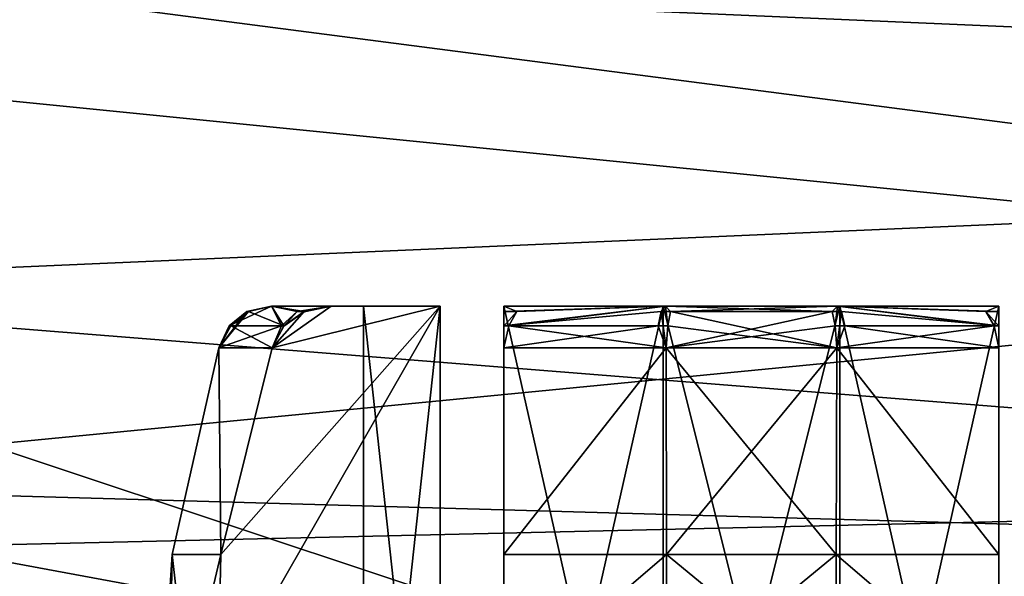
# Model space of a CAD drawing. Extents: x -62 to 87, y -108 to 382.
# Drawn here: x 67 to 72, y -19 to -15 of the extents above; entities that cross this region are included whole.
import ezdxf

# ---------------------------------------------------------------- set-up
doc = ezdxf.new("R2010")
doc.units = 0
doc.header["$MEASUREMENT"] = 0

msp = doc.modelspace()

# ---------------------------------------------------------------- linework, layer by layer
for points in [[(86.999786, -13.91617, 16.059481), (61.733528, -10.724756, 18.344925), (63.356171, -15.512377, 14.523194)], [(85.099731, -15.973656, -11.18492), (85.099625, -11.871012, -15.470599), (62.669498, -13.485756, -14.084792)], [(85.099785, -11.87117, 15.470201), (85.099838, -15.97377, 11.18448), (63.190552, -15.023173, 12.433297)], [(63.827164, -16.902235, -9.724416), (85.099731, -15.973656, -11.18492), (62.669498, -13.485756, -14.084792)], [(86.999626, -13.916006, -16.059919), (86.999725, -17.876755, -11.488839), (63.105309, -14.771934, -15.275702)], [(86.999847, -17.876873, 11.48836), (86.999786, -13.91617, 16.059481), (63.356171, -15.512377, 14.523194)], [(86.999725, -17.876755, -11.488839), (64.334976, -18.40181, -10.626626), (63.105309, -14.771934, -15.275702)], [(63.190552, -15.023173, 12.433297), (85.099838, -15.97377, 11.18448), (64.200966, -18.005209, 7.487876)], [(86.999847, -17.876873, 11.48836), (63.356171, -15.512377, 14.523194), (64.551392, -19.039606, 9.436469)], [(85.099808, -18.597631, -5.864034), (85.099731, -15.973656, -11.18492), (63.827164, -16.902235, -9.724416)], [(85.099838, -15.97377, 11.18448), (85.099869, -18.597692, 5.863566), (64.200966, -18.005209, 7.487876)], [(70.811707, -19.227158, -3.250164), (63.827164, -16.902235, -9.724416), (64.547623, -19.028536, -4.261631)], [(70.811707, -19.227158, -3.250164), (85.099808, -18.597631, -5.864034), (63.827164, -16.902235, -9.724416)], [(69.038719, -16.999865, -1.400128), (67.781281, -19.197193, -1.400141), (67.798164, -18.405508, -1.400134)], [(69.038719, -16.999865, -1.400128), (69.03878, -20.999786, -1.400163), (67.781281, -19.197193, -1.400141)], [(67.79818, -18.405533, 1.399865), (67.781296, -19.197218, 1.399859), (69.038734, -16.999889, 1.399871)], [(67.781296, -19.197218, 1.399859), (69.038795, -20.999811, 1.399836), (69.038734, -16.999889, 1.399871)], [(67.945045, -17.030546, -0.457423), (67.786354, -17.234747, 0.482676), (67.954048, -17.030556, 0.510077)], [(67.844948, -17.111544, -0.473523), (67.786354, -17.234747, 0.482676), (67.945045, -17.030546, -0.457423)], [(67.854156, -17.111551, 0.527977), (67.954048, -17.030556, 0.510077), (67.786354, -17.234747, 0.482676)], [(69.038719, -16.999865, -1.400128), (67.798164, -18.405508, -1.400134), (68.087944, -17.234737, -1.400126)], [(68.087959, -17.234762, 1.399874), (67.79818, -18.405533, 1.399865), (69.038734, -16.999889, 1.399871)], [(67.844948, -17.111544, -0.473523), (67.945045, -17.030546, -0.457423), (68.084045, -16.999851, -0.487024)], [(68.14064, -17.111542, -1.372925), (67.844948, -17.111544, -0.473523), (68.084045, -16.999851, -0.487024)], [(67.854156, -17.111551, 0.527977), (68.154854, -17.111567, 1.399875), (67.954048, -17.030556, 0.510077)], [(67.945045, -17.030546, -0.457423), (68.084045, -16.999859, 0.486776), (68.084045, -16.999851, -0.487024)], [(67.945045, -17.030546, -0.457423), (67.954048, -17.030556, 0.510077), (68.084045, -16.999859, 0.486776)], [(67.954048, -17.030556, 0.510077), (68.154854, -17.111567, 1.399875), (68.084045, -16.999859, 0.486776)], [(68.422333, -16.999851, -1.400125), (68.084045, -16.999851, -0.487024), (68.606232, -16.999863, -0.499626)], [(68.084045, -16.999851, -0.487024), (68.606239, -16.99987, 0.499374), (68.606232, -16.999863, -0.499626)], [(68.084045, -16.999851, -0.487024), (68.084045, -16.999859, 0.486776), (68.606239, -16.99987, 0.499374)], [(68.230736, -17.030546, -1.326425), (68.084045, -16.999851, -0.487024), (68.422333, -16.999851, -1.400125)], [(68.14064, -17.111542, -1.372925), (68.084045, -16.999851, -0.487024), (68.230736, -17.030546, -1.326425)], [(68.084045, -16.999859, 0.486776), (68.422348, -16.999874, 1.399874), (68.606239, -16.99987, 0.499374)], [(68.084045, -16.999859, 0.486776), (68.154854, -17.111567, 1.399875), (68.270248, -17.030571, 1.399875)], [(68.084045, -16.999859, 0.486776), (68.270248, -17.030571, 1.399875), (68.422348, -16.999874, 1.399874)], [(68.269333, -17.030846, -1.400225), (68.422333, -16.999851, -1.400125), (68.087944, -17.234737, -1.400126)], [(68.422333, -16.999851, -1.400125), (69.038719, -16.999865, -1.400128), (68.087944, -17.234737, -1.400126)], [(68.269333, -17.030846, -1.400225), (68.087944, -17.234737, -1.400126), (68.15464, -17.112041, -1.400125)], [(68.087959, -17.234762, 1.399874), (68.422348, -16.999874, 1.399874), (68.270248, -17.030571, 1.399875)], [(68.087959, -17.234762, 1.399874), (69.038734, -16.999889, 1.399871), (68.422348, -16.999874, 1.399874)], [(68.154854, -17.111567, 1.399875), (68.087959, -17.234762, 1.399874), (68.270248, -17.030571, 1.399875)], [(68.14064, -17.111542, -1.372925), (68.230736, -17.030546, -1.326425), (68.15464, -17.112041, -1.400125)], [(68.230736, -17.030546, -1.326425), (68.269333, -17.030846, -1.400225), (68.15464, -17.112041, -1.400125)], [(68.230736, -17.030546, -1.326425), (68.422333, -16.999851, -1.400125), (68.269333, -17.030846, -1.400225)], [(68.422333, -16.999851, -1.400125), (68.606232, -16.999863, -0.499626), (69.038719, -16.999865, -1.400128)], [(68.606239, -16.99987, 0.499374), (68.422348, -16.999874, 1.399874), (69.038734, -16.999889, 1.399871)], [(68.606239, -16.99987, 0.499374), (68.6063, -20.999794, 0.499339), (68.606232, -16.999863, -0.499626)], [(68.606232, -16.999863, -0.499626), (68.606293, -20.999784, -0.499661), (69.038719, -16.999865, -1.400128)], [(68.6063, -20.999794, 0.499339), (68.606293, -20.999784, -0.499661), (68.606232, -16.999863, -0.499626)], [(69.038734, -16.999889, 1.399871), (69.038795, -20.999811, 1.399836), (68.606239, -16.99987, 0.499374)], [(69.038795, -20.999811, 1.399836), (68.6063, -20.999794, 0.499339), (68.606239, -16.99987, 0.499374)], [(68.606293, -20.999784, -0.499661), (69.03878, -20.999786, -1.400163), (69.038719, -16.999865, -1.400128)], [(69.400032, -17.030907, 2.530669), (69.400131, -16.999905, 2.377669), (69.400139, -17.234804, 2.712067)], [(69.473831, -17.030609, 2.569268), (69.400131, -16.999905, 2.377669), (69.400032, -17.030907, 2.530669)], [(69.473831, -17.030609, 2.569268), (69.400032, -17.030907, 2.530669), (69.400139, -17.112106, 2.645368)], [(69.400139, -17.112106, 2.645368), (69.400032, -17.030907, 2.530669), (69.400139, -17.234804, 2.712067)], [(69.400108, -16.999865, -2.37793), (69.400108, -17.234756, -2.712332), (69.400108, -16.99987, -1.76153)], [(69.400108, -16.999865, -2.37793), (69.400108, -17.030561, -2.530031), (69.400108, -17.234756, -2.712332)], [(70.313187, -16.999882, -2.716235), (69.400108, -16.999865, -2.37793), (70.300591, -16.999886, -2.194035)], [(69.400108, -16.999865, -2.37793), (69.400108, -16.99987, -1.76153), (70.300591, -16.999886, -2.194035)], [(70.313187, -16.999882, -2.716235), (69.400108, -17.030561, -2.530031), (69.400108, -16.999865, -2.37793)], [(69.400139, -19.197216, -3.019049), (69.400108, -16.99987, -1.76153), (69.400124, -18.405531, -3.002143)], [(69.400177, -20.999792, -1.761565), (69.400108, -16.99987, -1.76153), (69.400139, -19.197216, -3.019049)], [(69.400108, -16.99987, -1.76153), (69.400108, -17.234756, -2.712332), (69.400124, -18.405531, -3.002143)], [(69.400108, -16.99987, -1.76153), (69.400177, -20.999792, -1.761565), (70.300591, -16.999886, -2.194035)], [(70.313187, -16.999882, -2.716235), (69.400108, -17.111559, -2.645431), (69.400108, -17.030561, -2.530031)], [(70.289886, -17.030581, -2.846235), (69.400108, -17.111559, -2.645431), (70.313187, -16.999882, -2.716235)], [(69.400108, -17.030561, -2.530031), (69.400108, -17.111559, -2.645431), (69.400108, -17.234756, -2.712332)], [(70.271988, -17.111576, -2.946136), (69.400108, -17.111559, -2.645431), (70.289886, -17.030581, -2.846235)], [(69.400139, -17.234804, 2.712067), (69.400131, -16.999901, 1.761269), (69.400154, -18.405584, 3.001857)], [(69.400154, -18.405584, 3.001857), (69.400131, -16.999901, 1.761269), (69.400169, -19.197269, 3.01875)], [(69.400169, -19.197269, 3.01875), (69.400131, -16.999901, 1.761269), (69.400192, -20.999823, 1.761235)], [(69.400131, -16.999905, 2.377669), (69.400131, -16.999901, 1.761269), (69.400139, -17.234804, 2.712067)], [(70.300613, -16.999924, 2.193765), (70.300674, -20.999847, 2.19373), (69.400131, -16.999901, 1.761269)], [(70.300674, -20.999847, 2.19373), (69.400192, -20.999823, 1.761235), (69.400131, -16.999901, 1.761269)], [(69.400131, -16.999901, 1.761269), (69.400131, -16.999905, 2.377669), (70.300613, -16.999924, 2.193765)], [(70.300613, -16.999924, 2.193765), (69.400131, -16.999905, 2.377669), (70.313217, -16.999929, 2.715965)], [(69.473831, -17.030609, 2.569268), (70.313217, -16.999929, 2.715965), (69.400131, -16.999905, 2.377669)], [(69.427338, -17.111607, 2.659368), (69.473831, -17.030609, 2.569268), (69.400139, -17.112106, 2.645368)], [(69.400177, -20.999792, -1.761565), (70.300652, -20.999809, -2.19407), (70.300591, -16.999886, -2.194035)], [(69.427338, -17.111607, 2.659368), (70.313217, -16.999929, 2.715965), (69.473831, -17.030609, 2.569268)], [(69.427338, -17.111607, 2.659368), (70.326721, -17.111629, 2.955064), (70.313217, -16.999929, 2.715965)], [(70.271988, -17.111576, -2.946136), (70.289886, -17.030581, -2.846235), (70.317291, -17.234776, -3.013937)], [(71.25737, -17.030602, -2.85524), (70.289886, -17.030581, -2.846235), (70.313187, -16.999882, -2.716235)], [(71.25737, -17.030602, -2.85524), (70.317291, -17.234776, -3.013937), (70.289886, -17.030581, -2.846235)], [(70.313187, -16.999882, -2.716235), (70.300591, -16.999886, -2.194035), (71.286972, -16.999905, -2.71624)], [(70.300591, -16.999886, -2.194035), (70.300652, -20.999809, -2.19407), (71.299576, -16.999908, -2.19404)], [(71.286972, -16.999905, -2.71624), (70.300591, -16.999886, -2.194035), (71.299576, -16.999908, -2.19404)], [(71.299591, -16.999947, 2.19376), (71.29966, -20.99987, 2.193725), (70.300613, -16.999924, 2.193765)], [(71.29966, -20.99987, 2.193725), (70.300674, -20.999847, 2.19373), (70.300613, -16.999924, 2.193765)], [(70.300613, -16.999924, 2.193765), (70.313217, -16.999929, 2.715965), (71.299591, -16.999947, 2.19376)], [(70.300652, -20.999809, -2.19407), (71.299637, -20.999832, -2.194075), (71.299576, -16.999908, -2.19404)], [(71.25737, -17.030602, -2.85524), (70.313187, -16.999882, -2.716235), (71.286972, -16.999905, -2.71624)], [(71.299591, -16.999947, 2.19376), (70.313217, -16.999929, 2.715965), (71.286995, -16.999952, 2.71596)], [(70.342819, -17.03063, 2.854964), (71.286995, -16.999952, 2.71596), (70.313217, -16.999929, 2.715965)], [(70.326721, -17.111629, 2.955064), (70.342819, -17.03063, 2.854964), (70.313217, -16.999929, 2.715965)], [(71.273468, -17.111599, -2.955341), (70.317291, -17.234776, -3.013937), (71.25737, -17.030602, -2.85524)], [(70.326721, -17.111629, 2.955064), (71.282906, -17.23485, 3.013658), (70.342819, -17.03063, 2.854964)], [(70.342819, -17.03063, 2.854964), (71.310295, -17.030653, 2.845959), (71.286995, -16.999952, 2.71596)], [(70.342819, -17.03063, 2.854964), (71.282906, -17.23485, 3.013658), (71.310295, -17.030653, 2.845959)], [(71.273468, -17.111599, -2.955341), (71.25737, -17.030602, -2.85524), (71.286972, -16.999905, -2.71624)], [(72.172852, -17.111622, -2.659645), (71.273468, -17.111599, -2.955341), (71.286972, -16.999905, -2.71624)], [(71.328201, -17.111652, 2.945859), (71.310295, -17.030653, 2.845959), (71.282906, -17.23485, 3.013658)], [(71.286972, -16.999905, -2.71624), (71.299576, -16.999908, -2.19404), (72.20005, -16.999928, -2.377944)], [(72.126358, -17.030624, -2.569545), (71.286972, -16.999905, -2.71624), (72.20005, -16.999928, -2.377944)], [(72.172852, -17.111622, -2.659645), (71.286972, -16.999905, -2.71624), (72.126358, -17.030624, -2.569545)], [(71.299591, -16.999947, 2.19376), (71.286995, -16.999952, 2.71596), (72.200081, -16.999969, 2.377655)], [(71.286995, -16.999952, 2.71596), (72.200081, -17.11167, 2.645154), (72.200081, -17.03067, 2.529755)], [(71.286995, -16.999952, 2.71596), (72.200081, -17.03067, 2.529755), (72.200081, -16.999969, 2.377655)], [(71.310295, -17.030653, 2.845959), (72.200081, -17.11167, 2.645154), (71.286995, -16.999952, 2.71596)], [(71.299576, -16.999908, -2.19404), (71.299637, -20.999832, -2.194075), (72.200058, -16.999933, -1.761545)], [(72.20005, -16.999928, -2.377944), (71.299576, -16.999908, -2.19404), (72.200058, -16.999933, -1.761545)], [(72.200073, -16.999964, 1.761255), (72.200134, -20.999887, 1.76122), (71.299591, -16.999947, 2.19376)], [(72.200134, -20.999887, 1.76122), (71.29966, -20.99987, 2.193725), (71.299591, -16.999947, 2.19376)], [(72.200073, -16.999964, 1.761255), (71.299591, -16.999947, 2.19376), (72.200081, -16.999969, 2.377655)], [(71.299637, -20.999832, -2.194075), (72.200119, -20.999857, -1.76158), (72.200058, -16.999933, -1.761545)], [(71.328201, -17.111652, 2.945859), (72.200081, -17.11167, 2.645154), (71.310295, -17.030653, 2.845959)], [(72.126358, -17.030624, -2.569545), (72.20005, -16.999928, -2.377944), (72.200157, -17.030926, -2.530945)], [(72.126358, -17.030624, -2.569545), (72.200157, -17.030926, -2.530945), (72.200058, -17.112123, -2.645645)], [(72.172852, -17.111622, -2.659645), (72.126358, -17.030624, -2.569545), (72.200058, -17.112123, -2.645645)], [(72.200058, -16.999933, -1.761545), (72.200058, -17.234821, -2.712347), (72.20005, -16.999928, -2.377944)], [(72.200058, -17.234821, -2.712347), (72.200157, -17.030926, -2.530945), (72.20005, -16.999928, -2.377944)], [(72.200073, -18.405596, -3.002157), (72.200058, -16.999933, -1.761545), (72.200089, -19.197281, -3.019064)], [(72.200089, -19.197281, -3.019064), (72.200058, -16.999933, -1.761545), (72.200119, -20.999857, -1.76158)], [(72.200073, -18.405596, -3.002157), (72.200058, -17.234821, -2.712347), (72.200058, -16.999933, -1.761545)], [(72.200058, -17.234821, -2.712347), (72.200058, -17.112123, -2.645645), (72.200157, -17.030926, -2.530945)], [(72.200119, -19.197332, 3.018736), (72.200073, -16.999964, 1.761255), (72.200104, -18.405647, 3.001843)], [(72.200104, -18.405647, 3.001843), (72.200073, -16.999964, 1.761255), (72.200081, -17.234867, 2.712053)], [(72.200134, -20.999887, 1.76122), (72.200073, -16.999964, 1.761255), (72.200119, -19.197332, 3.018736)], [(72.200081, -17.234867, 2.712053), (72.200073, -16.999964, 1.761255), (72.200081, -16.999969, 2.377655)], [(72.200081, -17.234867, 2.712053), (72.200081, -16.999969, 2.377655), (72.200081, -17.03067, 2.529755)], [(72.200081, -17.234867, 2.712053), (72.200081, -17.03067, 2.529755), (72.200081, -17.11167, 2.645154)], [(68.14064, -17.111542, -1.372925), (68.087944, -17.234737, -1.400126), (67.786354, -17.234739, -0.482924)], [(68.14064, -17.111542, -1.372925), (67.786354, -17.234739, -0.482924), (67.844948, -17.111544, -0.473523)], [(67.844948, -17.111544, -0.473523), (67.786354, -17.234739, -0.482924), (67.786354, -17.234747, 0.482676)], [(67.854156, -17.111551, 0.527977), (67.786354, -17.234747, 0.482676), (68.087959, -17.234762, 1.399874)], [(67.854156, -17.111551, 0.527977), (68.087959, -17.234762, 1.399874), (68.154854, -17.111567, 1.399875)], [(68.14064, -17.111542, -1.372925), (68.15464, -17.112041, -1.400125), (68.087944, -17.234737, -1.400126)], [(70.271988, -17.111576, -2.946136), (69.400108, -17.234756, -2.712332), (69.400108, -17.111559, -2.645431)], [(70.271988, -17.111576, -2.946136), (70.317291, -17.234776, -3.013937), (69.400108, -17.234756, -2.712332)], [(69.427338, -17.111607, 2.659368), (69.400139, -17.234804, 2.712067), (70.317322, -17.234827, 3.013662)], [(69.427338, -17.111607, 2.659368), (69.400139, -17.112106, 2.645368), (69.400139, -17.234804, 2.712067)], [(69.427338, -17.111607, 2.659368), (70.317322, -17.234827, 3.013662), (70.326721, -17.111629, 2.955064)], [(71.273468, -17.111599, -2.955341), (71.282875, -17.234797, -3.013942), (70.317291, -17.234776, -3.013937)], [(70.326721, -17.111629, 2.955064), (70.317322, -17.234827, 3.013662), (71.282906, -17.23485, 3.013658)], [(72.172852, -17.111622, -2.659645), (71.282875, -17.234797, -3.013942), (71.273468, -17.111599, -2.955341)], [(72.172852, -17.111622, -2.659645), (72.200058, -17.234821, -2.712347), (71.282875, -17.234797, -3.013942)], [(71.328201, -17.111652, 2.945859), (71.282906, -17.23485, 3.013658), (72.200081, -17.234867, 2.712053)], [(71.328201, -17.111652, 2.945859), (72.200081, -17.234867, 2.712053), (72.200081, -17.11167, 2.645154)], [(72.172852, -17.111622, -2.659645), (72.200058, -17.112123, -2.645645), (72.200058, -17.234821, -2.712347)], [(67.522774, -18.40551, -0.480233), (67.522781, -18.405519, 0.479967), (67.786354, -17.234739, -0.482924)], [(67.798164, -18.405508, -1.400134), (67.522774, -18.40551, -0.480233), (67.786354, -17.234739, -0.482924)], [(67.522781, -18.405519, 0.479967), (67.786354, -17.234747, 0.482676), (67.786354, -17.234739, -0.482924)], [(67.522781, -18.405519, 0.479967), (67.79818, -18.405533, 1.399865), (67.786354, -17.234747, 0.482676)], [(67.798164, -18.405508, -1.400134), (67.786354, -17.234739, -0.482924), (68.087944, -17.234737, -1.400126)], [(67.79818, -18.405533, 1.399865), (68.087959, -17.234762, 1.399874), (67.786354, -17.234747, 0.482676)], [(69.400124, -18.405531, -3.002143), (69.400108, -17.234756, -2.712332), (70.317291, -17.234776, -3.013937)], [(70.320007, -18.40555, -3.277547), (69.400124, -18.405531, -3.002143), (70.317291, -17.234776, -3.013937)], [(69.400154, -18.405584, 3.001857), (70.317322, -17.234827, 3.013662), (69.400139, -17.234804, 2.712067)], [(69.400154, -18.405584, 3.001857), (70.320038, -18.405607, 3.277252), (70.317322, -17.234827, 3.013662)], [(70.320007, -18.40555, -3.277547), (70.317291, -17.234776, -3.013937), (71.282875, -17.234797, -3.013942)], [(71.28022, -18.405628, 3.277247), (71.282906, -17.23485, 3.013658), (70.317322, -17.234827, 3.013662)], [(70.320038, -18.405607, 3.277252), (71.28022, -18.405628, 3.277247), (70.317322, -17.234827, 3.013662)], [(71.28019, -18.405571, -3.277552), (70.320007, -18.40555, -3.277547), (71.282875, -17.234797, -3.013942)], [(72.200073, -18.405596, -3.002157), (71.28019, -18.405571, -3.277552), (71.282875, -17.234797, -3.013942)], [(71.28022, -18.405628, 3.277247), (72.200104, -18.405647, 3.001843), (71.282906, -17.23485, 3.013658)], [(72.200073, -18.405596, -3.002157), (71.282875, -17.234797, -3.013942), (72.200058, -17.234821, -2.712347)], [(72.200104, -18.405647, 3.001843), (72.200081, -17.234867, 2.712053), (71.282906, -17.23485, 3.013658)], [(86.999725, -17.876755, -11.488839), (86.999802, -20.389334, -5.987052), (64.334976, -18.40181, -10.626626)], [(86.999863, -20.389395, 5.986548), (86.999847, -17.876873, 11.48836), (64.551392, -19.039606, 9.436469)], [(64.200966, -18.005209, 7.487876), (69.542961, -19.268166, 2.996943), (64.680054, -19.419361, 1.774267)], [(64.200966, -18.005209, 7.487876), (70.788437, -19.227192, 3.249837), (69.542961, -19.268166, 2.996943)], [(64.200966, -18.005209, 7.487876), (85.099869, -18.597692, 5.863566), (70.788437, -19.227192, 3.249837)], [(86.999802, -20.389334, -5.987052), (65.037231, -20.47551, -5.68374), (64.334976, -18.40181, -10.626626)], [(67.472389, -19.197199, -0.00014), (67.522781, -18.405519, 0.479967), (67.522774, -18.40551, -0.480233)], [(67.507187, -19.197195, -0.48014), (67.472389, -19.197199, -0.00014), (67.522774, -18.40551, -0.480233)], [(67.472389, -19.197199, -0.00014), (67.507195, -19.197203, 0.47986), (67.522781, -18.405519, 0.479967)], [(67.610886, -19.197193, -0.95004), (67.507187, -19.197195, -0.48014), (67.522774, -18.40551, -0.480233)], [(67.507195, -19.197203, 0.47986), (67.610893, -19.19721, 0.949759), (67.522781, -18.405519, 0.479967)], [(67.610886, -19.197193, -0.95004), (67.522774, -18.40551, -0.480233), (67.798164, -18.405508, -1.400134)], [(67.610893, -19.19721, 0.949759), (67.79818, -18.405533, 1.399865), (67.522781, -18.405519, 0.479967)], [(67.781281, -19.197193, -1.400141), (67.610886, -19.197193, -0.95004), (67.798164, -18.405508, -1.400134)], [(67.610893, -19.19721, 0.949759), (67.781296, -19.197218, 1.399859), (67.79818, -18.405533, 1.399865)], [(70.320007, -18.40555, -3.277547), (69.400139, -19.197216, -3.019049), (69.400124, -18.405531, -3.002143)], [(70.320122, -19.197235, -3.293154), (69.400139, -19.197216, -3.019049), (70.320007, -18.40555, -3.277547)], [(69.400169, -19.197269, 3.01875), (70.320038, -18.405607, 3.277252), (69.400154, -18.405584, 3.001857)], [(69.400169, -19.197269, 3.01875), (70.320152, -19.197292, 3.292845), (70.320038, -18.405607, 3.277252)], [(71.280098, -19.197256, -3.293159), (70.320007, -18.40555, -3.277547), (71.28019, -18.405571, -3.277552)], [(71.280098, -19.197256, -3.293159), (70.320122, -19.197235, -3.293154), (70.320007, -18.40555, -3.277547)], [(70.320152, -19.197292, 3.292845), (71.28022, -18.405628, 3.277247), (70.320038, -18.405607, 3.277252)], [(70.320152, -19.197292, 3.292845), (71.280136, -19.197315, 3.29284), (71.28022, -18.405628, 3.277247)], [(72.200089, -19.197281, -3.019064), (71.280098, -19.197256, -3.293159), (71.28019, -18.405571, -3.277552)], [(71.280136, -19.197315, 3.29284), (72.200119, -19.197332, 3.018736), (71.28022, -18.405628, 3.277247)], [(72.200089, -19.197281, -3.019064), (71.28019, -18.405571, -3.277552), (72.200073, -18.405596, -3.002157)], [(71.28022, -18.405628, 3.277247), (72.200119, -19.197332, 3.018736), (72.200104, -18.405647, 3.001843)]]:
    msp.add_3dface(points)

doc.saveas('drawing.dxf')
